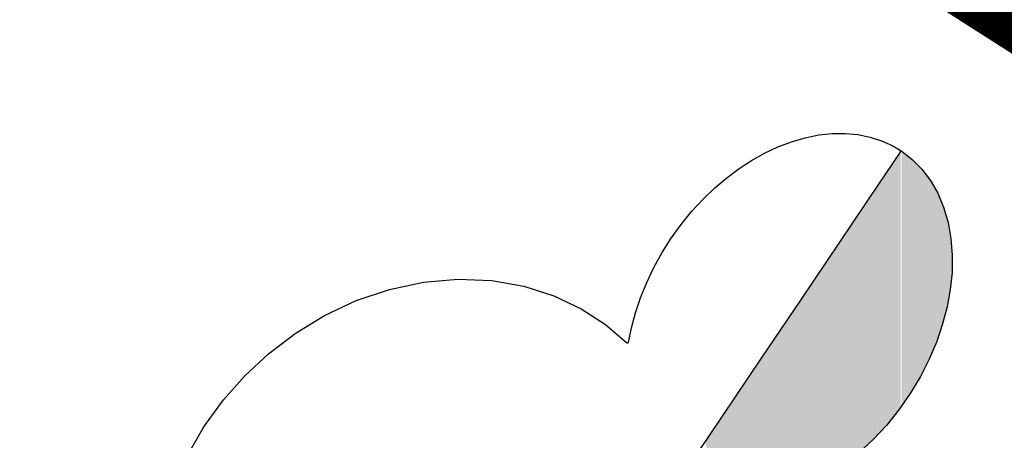
# Model space of a CAD drawing. Units: metres. Extents: x 549258 to 549679, y 333102 to 333399.
# Drawn here: x 549543 to 549543, y 333297 to 333297 of the extents above; entities that cross this region are included whole.
import ezdxf

# ---------------------------------------------------------------- set-up
doc = ezdxf.new("R2010")
doc.units = ezdxf.units.M
doc.linetypes.add('DGN_STYLE_4', pattern=[10.431489, 5.212487, -2.606243, 0.006516, -2.606243])
doc.layers.add('LEVEL_1', color=7, linetype='Continuous')
doc.layers.add('LEVEL_29', color=7, linetype='Continuous')

# ---------------------------------------------------------------- blocks, each defined once
blk = doc.blocks.new('*U450')
at = {"layer": 'LEVEL_1', "color": 3, "linetype": 'Continuous'}
for points in [[(549543.2556, 333297.051), (549543.25701, 333296.86323), (549543.25701, 333297.05309)], [(549543.25701, 333297.05309), (549543.25708, 333296.86332), (549543.25708, 333297.05319)], [(549543.25708, 333297.05319), (549543.25788, 333296.86442), (549543.25788, 333297.05438)], [(549543.25788, 333297.05438), (549543.25815, 333296.86478), (549543.25815, 333297.05478)], [(549543.25037, 333297.04324), (549543.25225, 333296.85712), (549543.25225, 333297.04603)], [(549543.25225, 333297.04603), (549543.25237, 333296.85727), (549543.25237, 333297.04622)], [(549543.25237, 333297.04622), (549543.25377, 333296.85903), (549543.25377, 333297.04828)], [(549543.25377, 333297.04828), (549543.25472, 333296.86023), (549543.25472, 333297.04969)], [(549543.25472, 333297.04969), (549543.2556, 333296.86139), (549543.2556, 333297.051)], [(549543.24529, 333297.03572), (549543.24689, 333296.85075), (549543.24689, 333297.03808)], [(549543.24689, 333297.03808), (549543.24754, 333296.8515), (549543.24754, 333297.03905)], [(549543.24754, 333297.03905), (549543.24881, 333296.85299), (549543.24881, 333297.04094)], [(549543.24881, 333297.04094), (549543.24998, 333296.85436), (549543.24998, 333297.04267)], [(549543.24998, 333297.04267), (549543.25037, 333296.85483), (549543.25037, 333297.04324)], [(549543.23995, 333297.0278), (549543.24169, 333296.84505), (549543.24169, 333297.03038)], [(549543.24169, 333297.03038), (549543.24253, 333296.84593), (549543.24253, 333297.03161)], [(549543.24253, 333297.03161), (549543.24332, 333296.84679), (549543.24332, 333297.03279)], [(549543.24332, 333297.03279), (549543.24506, 333296.84868), (549543.24506, 333297.03536)], [(549543.24506, 333297.03536), (549543.24529, 333296.84895), (549543.24529, 333297.03572)], [(549543.23468, 333297.01998), (549543.23596, 333296.83922), (549543.23596, 333297.02187)], [(549543.23596, 333297.02187), (549543.23734, 333296.84057), (549543.23734, 333297.02392)], [(549543.23734, 333297.02392), (549543.23801, 333296.84126), (549543.23801, 333297.02492)], [(549543.23801, 333297.02492), (549543.23968, 333296.84294), (549543.23968, 333297.02739)], [(549543.23968, 333297.02739), (549543.23995, 333296.84322), (549543.23995, 333297.0278)], [(549543.23043, 333297.01367), (549543.23199, 333296.83545), (549543.23199, 333297.01599)], [(549543.23199, 333297.01599), (549543.23216, 333296.83561), (549543.23216, 333297.01624)], [(549543.23216, 333297.01624), (549543.23426, 333296.83758), (549543.23426, 333297.01935)], [(549543.23426, 333297.01935), (549543.23468, 333296.83798), (549543.23468, 333297.01998)], [(549543.22435, 333297.00466), (549543.2265, 333296.83057), (549543.2265, 333297.00785)], [(549543.2265, 333297.00785), (549543.22653, 333296.83059), (549543.22653, 333297.00789)], [(549543.22653, 333297.00789), (549543.22829, 333296.83213), (549543.22829, 333297.0105)], [(549543.22829, 333297.0105), (549543.22926, 333296.83298), (549543.22926, 333297.01194)], [(549543.22926, 333297.01194), (549543.23043, 333296.83403), (549543.23043, 333297.01367)], [(549543.22088, 333296.99951), (549543.22256, 333296.8273), (549543.22256, 333297.002)], [(549543.22256, 333297.002), (549543.2237, 333296.82822), (549543.2237, 333297.0037)], [(549543.2237, 333297.0037), (549543.22435, 333296.82877), (549543.22435, 333297.00466)], [(549543.21514, 333296.991), (549543.21627, 333296.82243), (549543.21627, 333296.99268)], [(549543.21627, 333296.99268), (549543.21802, 333296.82373), (549543.21802, 333296.99528)], [(549543.21802, 333296.99528), (549543.21852, 333296.82412), (549543.21852, 333296.99602)], [(549543.21852, 333296.99602), (549543.22034, 333296.82553), (549543.22034, 333296.99872)], [(549543.22034, 333296.99872), (549543.22088, 333296.82595), (549543.22088, 333296.99951)], [(549543.21025, 333296.98376), (549543.21213, 333296.81945), (549543.21213, 333296.98655)], [(549543.21213, 333296.98655), (549543.21223, 333296.81952), (549543.21223, 333296.98669)], [(549543.21223, 333296.98669), (549543.21442, 333296.82108), (549543.21442, 333296.98993)], [(549543.21442, 333296.98993), (549543.21514, 333296.82159), (549543.21514, 333296.991)], [(549543.20603, 333296.9775), (549543.20634, 333296.81558), (549543.20634, 333296.97796)], [(549543.20634, 333296.97796), (549543.20794, 333296.81663), (549543.20794, 333296.98033)], [(549543.20794, 333296.98033), (549543.2093, 333296.81751), (549543.2093, 333296.98234)], [(549543.2093, 333296.98234), (549543.21025, 333296.81817), (549543.21025, 333296.98376)], [(549543.19742, 333296.96474), (549543.20175, 333296.4366), (549543.20175, 333296.97116)], [(549543.20175, 333296.97116), (549543.20337, 333296.4377), (549543.20337, 333296.97355)], [(549543.20337, 333296.97355), (549543.20368, 333296.81392), (549543.20368, 333296.97402)], [(549543.20368, 333296.97402), (549543.20603, 333296.81539), (549543.20603, 333296.9775)], [(549543.19304, 333296.95824), (549543.19742, 333296.43379), (549543.19742, 333296.96474)], [(549543.18861, 333296.95167), (549543.19304, 333296.4311), (549543.19304, 333296.95824)], [(549543.18414, 333296.94503), (549543.18861, 333296.42852), (549543.18861, 333296.95167)], [(549543.17962, 333296.93833), (549543.18414, 333296.42607), (549543.18414, 333296.94503)], [(549543.17506, 333296.93158), (549543.17962, 333296.42373), (549543.17962, 333296.93833)], [(549543.17047, 333296.92476), (549543.17506, 333296.42151), (549543.17506, 333296.93158)], [(549543.16584, 333296.9179), (549543.17047, 333296.41941), (549543.17047, 333296.92476)], [(549543.16118, 333296.91099), (549543.16584, 333296.41744), (549543.16584, 333296.9179)], [(549543.15649, 333296.90405), (549543.16118, 333296.41559), (549543.16118, 333296.91099)], [(549543.15178, 333296.89706), (549543.15649, 333296.41387), (549543.15649, 333296.90405)], [(549543.1423, 333296.88299), (549543.14705, 333296.4108), (549543.14705, 333296.89004)], [(549543.14705, 333296.89004), (549543.15178, 333296.41227), (549543.15178, 333296.89706)], [(549543.13753, 333296.87592), (549543.1423, 333296.40947), (549543.1423, 333296.88299)], [(549543.13275, 333296.86884), (549543.13753, 333296.40826), (549543.13753, 333296.87592)], [(549543.12796, 333296.86173), (549543.13275, 333296.40718), (549543.13275, 333296.86884)], [(549543.12316, 333296.85462), (549543.12796, 333296.40623), (549543.12796, 333296.86173)], [(549543.11836, 333296.8475), (549543.12316, 333296.40541), (549543.12316, 333296.85462)], [(549543.11355, 333296.84037), (549543.11836, 333296.40473), (549543.11836, 333296.8475)]]:
    blk.add_solid(points, dxfattribs=at)
at = {"layer": 'LEVEL_1', "color": 3, "linetype": 'Continuous', "extrusion": (0, 0, -1)}
for points in [[(-549543.25701, 333296.86323), (-549543.25701, 333297.05309), (-549543.25708, 333296.86332)], [(-549543.25708, 333296.86332), (-549543.25708, 333297.05319), (-549543.25788, 333296.86442)], [(-549543.25788, 333296.86442), (-549543.25788, 333297.05438), (-549543.25815, 333296.86478)], [(-549543.25904, 333296.86599), (-549543.25904, 333297.05539), (-549543.25925, 333296.86628)], [(-549543.25904, 333297.05539), (-549543.25925, 333296.86628), (-549543.25925, 333297.05524)], [(-549543.25925, 333296.86628), (-549543.25925, 333297.05524), (-549543.2603, 333296.86776)], [(-549543.25925, 333297.05524), (-549543.2603, 333296.86776), (-549543.2603, 333297.0545)], [(-549543.2603, 333296.86776), (-549543.2603, 333297.0545), (-549543.26123, 333296.86908)], [(-549543.2603, 333297.0545), (-549543.26123, 333296.86908), (-549543.26123, 333297.05385)], [(-549543.26123, 333296.86908), (-549543.26123, 333297.05385), (-549543.26144, 333296.86937)], [(-549543.26123, 333297.05385), (-549543.26144, 333296.86937), (-549543.26144, 333297.0537)], [(-549543.26144, 333296.86937), (-549543.26144, 333297.0537), (-549543.26204, 333296.87025)], [(-549543.26144, 333297.0537), (-549543.26204, 333296.87025), (-549543.26204, 333297.05324)], [(-549543.26204, 333296.87025), (-549543.26204, 333297.05324), (-549543.26337, 333296.8722)], [(-549543.26204, 333297.05324), (-549543.26337, 333296.8722), (-549543.26337, 333297.05224)], [(-549543.26337, 333296.8722), (-549543.26337, 333297.05224), (-549543.26343, 333296.8723)], [(-549543.26337, 333297.05224), (-549543.26343, 333296.8723), (-549543.26343, 333297.05218)], [(-549543.26343, 333296.8723), (-549543.26343, 333297.05218), (-549543.26357, 333296.87249)], [(-549543.26343, 333297.05218), (-549543.26357, 333296.87249), (-549543.26357, 333297.05207)], [(-549543.26357, 333296.87249), (-549543.26357, 333297.05207), (-549543.26512, 333296.87486)], [(-549543.26357, 333297.05207), (-549543.26512, 333296.87486), (-549543.26512, 333297.05081)], [(-549543.25225, 333296.85712), (-549543.25225, 333297.04603), (-549543.25237, 333296.85727)], [(-549543.25237, 333296.85727), (-549543.25237, 333297.04622), (-549543.25377, 333296.85903)], [(-549543.25377, 333296.85903), (-549543.25377, 333297.04828), (-549543.25472, 333296.86023)], [(-549543.25472, 333296.86023), (-549543.25472, 333297.04969), (-549543.2556, 333296.86139)], [(-549543.2556, 333296.86139), (-549543.2556, 333297.051), (-549543.25701, 333296.86323)], [(-549543.26512, 333296.87486), (-549543.26512, 333297.05081), (-549543.26545, 333296.87536)], [(-549543.26512, 333297.05081), (-549543.26545, 333296.87536), (-549543.26545, 333297.05054)], [(-549543.26545, 333296.87536), (-549543.26545, 333297.05054), (-549543.26565, 333296.87566)], [(-549543.26545, 333297.05054), (-549543.26565, 333296.87566), (-549543.26565, 333297.05038)], [(-549543.26565, 333296.87566), (-549543.26565, 333297.05038), (-549543.26648, 333296.87697)], [(-549543.26565, 333297.05038), (-549543.26648, 333296.87697), (-549543.26648, 333297.04965)], [(-549543.26648, 333296.87697), (-549543.26648, 333297.04965), (-549543.26748, 333296.87856)], [(-549543.26648, 333297.04965), (-549543.26748, 333296.87856), (-549543.26748, 333297.04878)], [(-549543.26748, 333296.87856), (-549543.26748, 333297.04878), (-549543.26766, 333296.87886)], [(-549543.26748, 333297.04878), (-549543.26766, 333296.87886), (-549543.26766, 333297.0486)], [(-549543.26766, 333296.87886), (-549543.26766, 333297.0486), (-549543.26811, 333296.87959)], [(-549543.26766, 333297.0486), (-549543.26811, 333296.87959), (-549543.26811, 333297.04818)], [(-549543.26811, 333296.87959), (-549543.26811, 333297.04818), (-549543.26942, 333296.88176)], [(-549543.26811, 333297.04818), (-549543.26942, 333296.88176), (-549543.26942, 333297.04695)], [(-549543.26942, 333296.88176), (-549543.26942, 333297.04695), (-549543.26944, 333296.88179)], [(-549543.26942, 333297.04695), (-549543.26944, 333296.88179), (-549543.26944, 333297.04693)], [(-549543.26944, 333296.88179), (-549543.26944, 333297.04693), (-549543.26962, 333296.88209)], [(-549543.26944, 333297.04693), (-549543.26962, 333296.88209), (-549543.26962, 333297.04675)], [(-549543.26962, 333296.88209), (-549543.26962, 333297.04675), (-549543.271, 333296.88446)], [(-549543.26962, 333297.04675), (-549543.271, 333296.88446), (-549543.271, 333297.04536)], [(-549543.271, 333296.88446), (-549543.271, 333297.04536), (-549543.27135, 333296.88505)], [(-549543.271, 333297.04536), (-549543.27135, 333296.88505), (-549543.27135, 333297.04502)], [(-549543.27135, 333296.88505), (-549543.27135, 333297.04502), (-549543.27152, 333296.88536)], [(-549543.27135, 333297.04502), (-549543.27152, 333296.88536), (-549543.27152, 333297.04483)], [(-549543.27152, 333296.88536), (-549543.27152, 333297.04483), (-549543.27227, 333296.8867)], [(-549543.27152, 333297.04483), (-549543.27227, 333296.8867), (-549543.27227, 333297.04402)], [(-549543.27227, 333296.8867), (-549543.27227, 333297.04402), (-549543.27319, 333296.88834)], [(-549543.27227, 333297.04402), (-549543.27319, 333296.88834), (-549543.27319, 333297.04303)], [(-549543.24689, 333296.85075), (-549543.24689, 333297.03808), (-549543.24754, 333296.8515)], [(-549543.24754, 333296.8515), (-549543.24754, 333297.03905), (-549543.24881, 333296.85299)], [(-549543.24881, 333296.85299), (-549543.24881, 333297.04094), (-549543.24998, 333296.85436)], [(-549543.24998, 333296.85436), (-549543.24998, 333297.04267), (-549543.25037, 333296.85483)], [(-549543.25037, 333296.85483), (-549543.25037, 333297.04324), (-549543.25225, 333296.85712)], [(-549543.27319, 333296.88834), (-549543.27319, 333297.04303), (-549543.27336, 333296.88865)], [(-549543.27319, 333297.04303), (-549543.27336, 333296.88865), (-549543.27336, 333297.04283)], [(-549543.27336, 333296.88865), (-549543.27336, 333297.04283), (-549543.2738, 333296.88947)], [(-549543.27336, 333297.04283), (-549543.2738, 333296.88947), (-549543.2738, 333297.04232)], [(-549543.2738, 333296.88947), (-549543.2738, 333297.04232), (-549543.27497, 333296.89166)], [(-549543.2738, 333297.04232), (-549543.27497, 333296.89166), (-549543.27497, 333297.04097)], [(-549543.27497, 333296.89166), (-549543.27497, 333297.04097), (-549543.27502, 333296.89176)], [(-549543.27497, 333297.04097), (-549543.27502, 333296.89176), (-549543.27502, 333297.0409)], [(-549543.27502, 333296.89176), (-549543.27502, 333297.0409), (-549543.27513, 333296.89197)], [(-549543.27502, 333297.0409), (-549543.27513, 333296.89197), (-549543.27513, 333297.04076)], [(-549543.27513, 333296.89197), (-549543.27513, 333297.04076), (-549543.2765, 333296.89463)], [(-549543.27513, 333297.04076), (-549543.2765, 333296.89463), (-549543.2765, 333297.03908)], [(-549543.2765, 333296.89463), (-549543.2765, 333297.03908), (-549543.27669, 333296.89501)], [(-549543.2765, 333297.03908), (-549543.27669, 333296.89501), (-549543.27669, 333297.03884)], [(-549543.27669, 333296.89501), (-549543.27669, 333297.03884), (-549543.27685, 333296.89532)], [(-549543.27669, 333297.03884), (-549543.27685, 333296.89532), (-549543.27685, 333297.03863)], [(-549543.27685, 333296.89532), (-549543.27685, 333297.03863), (-549543.27768, 333296.89701)], [(-549543.27685, 333297.03863), (-549543.27768, 333296.89701), (-549543.27768, 333297.03752)], [(-549543.27768, 333296.89701), (-549543.27768, 333297.03752), (-549543.27834, 333296.89837)], [(-549543.27768, 333297.03752), (-549543.27834, 333296.89837), (-549543.27834, 333297.03664)], [(-549543.27834, 333296.89837), (-549543.27834, 333297.03664), (-549543.27849, 333296.89869)], [(-549543.27834, 333297.03664), (-549543.27849, 333296.89869), (-549543.27849, 333297.03642)], [(-549543.24169, 333296.84505), (-549543.24169, 333297.03038), (-549543.24253, 333296.84593)], [(-549543.24253, 333296.84593), (-549543.24253, 333297.03161), (-549543.24332, 333296.84679)], [(-549543.24332, 333296.84679), (-549543.24332, 333297.03279), (-549543.24506, 333296.84868)], [(-549543.24506, 333296.84868), (-549543.24506, 333297.03536), (-549543.24529, 333296.84895)], [(-549543.24529, 333296.84895), (-549543.24529, 333297.03572), (-549543.24689, 333296.85075)], [(-549543.27849, 333296.89869), (-549543.27849, 333297.03642), (-549543.27909, 333296.89997)], [(-549543.27849, 333297.03642), (-549543.27909, 333296.89997), (-549543.27909, 333297.03556)], [(-549543.27909, 333296.89997), (-549543.27909, 333297.03556), (-549543.27993, 333296.90176)], [(-549543.27909, 333297.03556), (-549543.27993, 333296.90176), (-549543.27993, 333297.03437)], [(-549543.27993, 333296.90176), (-549543.27993, 333297.03437), (-549543.28007, 333296.90208)], [(-549543.27993, 333297.03437), (-549543.28007, 333296.90208), (-549543.28007, 333297.03415)], [(-549543.28007, 333296.90208), (-549543.28007, 333297.03415), (-549543.28023, 333296.90242)], [(-549543.28007, 333297.03415), (-549543.28023, 333296.90242), (-549543.28023, 333297.03391)], [(-549543.28023, 333296.90242), (-549543.28023, 333297.03391), (-549543.28145, 333296.90517)], [(-549543.28023, 333297.03391), (-549543.28145, 333296.90517), (-549543.28145, 333297.03204)], [(-549543.28145, 333296.90517), (-549543.28145, 333297.03204), (-549543.28159, 333296.90548)], [(-549543.28145, 333297.03204), (-549543.28159, 333296.90548), (-549543.28159, 333297.03181)], [(-549543.28159, 333296.90548), (-549543.28159, 333297.03181), (-549543.28267, 333296.90805)], [(-549543.28159, 333297.03181), (-549543.28267, 333296.90805), (-549543.28267, 333297.03002)], [(-549543.28267, 333296.90805), (-549543.28267, 333297.03002), (-549543.2829, 333296.90859)], [(-549543.28267, 333297.03002), (-549543.2829, 333296.90859), (-549543.2829, 333297.02964)], [(-549543.2829, 333296.90859), (-549543.2829, 333297.02964), (-549543.28303, 333296.90891)], [(-549543.2829, 333297.02964), (-549543.28303, 333296.90891), (-549543.28303, 333297.02941)], [(-549543.28303, 333296.90891), (-549543.28303, 333297.02941), (-549543.28398, 333296.91126)], [(-549543.28303, 333297.02941), (-549543.28398, 333296.91126), (-549543.28398, 333297.02773)], [(-549543.23596, 333296.83922), (-549543.23596, 333297.02187), (-549543.23734, 333296.84057)], [(-549543.23734, 333296.84057), (-549543.23734, 333297.02392), (-549543.23801, 333296.84126)], [(-549543.23801, 333296.84126), (-549543.23801, 333297.02492), (-549543.23968, 333296.84294)], [(-549543.23968, 333296.84294), (-549543.23968, 333297.02739), (-549543.23995, 333296.84322)], [(-549543.23995, 333296.84322), (-549543.23995, 333297.0278), (-549543.24169, 333296.84505)], [(-549543.28398, 333296.91126), (-549543.28398, 333297.02773), (-549543.28428, 333296.91203)], [(-549543.28398, 333297.02773), (-549543.28428, 333296.91203), (-549543.28428, 333297.02718)], [(-549543.28428, 333296.91203), (-549543.28428, 333297.02718), (-549543.28441, 333296.91234)], [(-549543.28428, 333297.02718), (-549543.28441, 333296.91234), (-549543.28441, 333297.02694)], [(-549543.28441, 333296.91234), (-549543.28441, 333297.02694), (-549543.28502, 333296.91394)], [(-549543.28441, 333297.02694), (-549543.28502, 333296.91394), (-549543.28502, 333297.02578)], [(-549543.28502, 333296.91394), (-549543.28502, 333297.02578), (-549543.2856, 333296.91548)], [(-549543.28502, 333297.02578), (-549543.2856, 333296.91548), (-549543.2856, 333297.02466)], [(-549543.2856, 333296.91548), (-549543.2856, 333297.02466), (-549543.28572, 333296.91579)], [(-549543.2856, 333297.02466), (-549543.28572, 333296.91579), (-549543.28572, 333297.02441)], [(-549543.28572, 333296.91579), (-549543.28572, 333297.02441), (-549543.28626, 333296.91731)], [(-549543.28572, 333297.02441), (-549543.28626, 333296.91731), (-549543.28626, 333297.02329)], [(-549543.28626, 333296.91731), (-549543.28626, 333297.02329), (-549543.28684, 333296.91894)], [(-549543.28626, 333297.02329), (-549543.28684, 333296.91894), (-549543.28684, 333297.02208)], [(-549543.28684, 333296.91894), (-549543.28684, 333297.02208), (-549543.28696, 333296.91925)], [(-549543.28684, 333297.02208), (-549543.28696, 333296.91925), (-549543.28696, 333297.02183)], [(-549543.28696, 333296.91925), (-549543.28696, 333297.02183), (-549543.28725, 333296.92014)], [(-549543.28696, 333297.02183), (-549543.28725, 333296.92014), (-549543.28725, 333297.02116)], [(-549543.23199, 333296.83545), (-549543.23199, 333297.01599), (-549543.23216, 333296.83561)], [(-549543.23216, 333296.83561), (-549543.23216, 333297.01624), (-549543.23426, 333296.83758)], [(-549543.23426, 333296.83758), (-549543.23426, 333297.01935), (-549543.23468, 333296.83798)], [(-549543.23468, 333296.83798), (-549543.23468, 333297.01998), (-549543.23596, 333296.83922)], [(-549543.28725, 333296.92014), (-549543.28725, 333297.02116), (-549543.28802, 333296.9224)], [(-549543.28725, 333297.02116), (-549543.28802, 333296.9224), (-549543.28802, 333297.01945)], [(-549543.28802, 333296.9224), (-549543.28802, 333297.01945), (-549543.28812, 333296.92272)], [(-549543.28802, 333297.01945), (-549543.28812, 333296.92272), (-549543.28812, 333297.01918)], [(-549543.28812, 333296.92272), (-549543.28812, 333297.01918), (-549543.28844, 333296.92373)], [(-549543.28812, 333297.01918), (-549543.28844, 333296.92373), (-549543.28844, 333297.01841)], [(-549543.28844, 333296.92373), (-549543.28844, 333297.01841), (-549543.28912, 333296.92588)], [(-549543.28844, 333297.01841), (-549543.28912, 333296.92588), (-549543.28912, 333297.01675)], [(-549543.28912, 333296.92588), (-549543.28912, 333297.01675), (-549543.28922, 333296.92619)], [(-549543.28912, 333297.01675), (-549543.28922, 333296.92619), (-549543.28922, 333297.01648)], [(-549543.28922, 333296.92619), (-549543.28922, 333297.01648), (-549543.28938, 333296.92676)], [(-549543.28922, 333297.01648), (-549543.28938, 333296.92676), (-549543.28938, 333297.01604)], [(-549543.28938, 333296.92676), (-549543.28938, 333297.01604), (-549543.29014, 333296.92935)], [(-549543.28938, 333297.01604), (-549543.29014, 333296.92935), (-549543.29014, 333297.014)], [(-549543.2265, 333296.83057), (-549543.2265, 333297.00785), (-549543.22653, 333296.83059)], [(-549543.22653, 333296.83059), (-549543.22653, 333297.00789), (-549543.22829, 333296.83213)], [(-549543.22829, 333296.83213), (-549543.22829, 333297.0105), (-549543.22926, 333296.83298)], [(-549543.22926, 333296.83298), (-549543.22926, 333297.01194), (-549543.23043, 333296.83403)], [(-549543.23043, 333296.83403), (-549543.23043, 333297.01367), (-549543.23199, 333296.83545)], [(-549543.29014, 333296.92935), (-549543.29014, 333297.014), (-549543.29024, 333296.92967)], [(-549543.29014, 333297.014), (-549543.29024, 333296.92967), (-549543.29024, 333297.01373)], [(-549543.29024, 333296.92967), (-549543.29024, 333297.01373), (-549543.29051, 333296.93066)], [(-549543.29024, 333297.01373), (-549543.29051, 333296.93066), (-549543.29051, 333297.01293)], [(-549543.29051, 333296.93066), (-549543.29051, 333297.01293), (-549543.2911, 333296.93283)], [(-549543.29051, 333297.01293), (-549543.2911, 333296.93283), (-549543.2911, 333297.0112)], [(-549543.2911, 333296.93283), (-549543.2911, 333297.0112), (-549543.29119, 333296.93315)], [(-549543.2911, 333297.0112), (-549543.29119, 333296.93315), (-549543.29119, 333297.01092)], [(-549543.29119, 333296.93315), (-549543.29119, 333297.01092), (-549543.2914, 333296.93401)], [(-549543.29119, 333297.01092), (-549543.2914, 333296.93401), (-549543.2914, 333297.01022)], [(-549543.2914, 333296.93401), (-549543.2914, 333297.01022), (-549543.29198, 333296.93631)], [(-549543.2914, 333297.01022), (-549543.29198, 333296.93631), (-549543.29198, 333297.00835)], [(-549543.29198, 333296.93631), (-549543.29198, 333297.00835), (-549543.29206, 333296.93662)], [(-549543.29198, 333297.00835), (-549543.29206, 333296.93662), (-549543.29206, 333297.00806)], [(-549543.29206, 333296.93662), (-549543.29206, 333297.00806), (-549543.29247, 333296.93839)], [(-549543.29206, 333297.00806), (-549543.29247, 333296.93839), (-549543.29247, 333297.00659)], [(-549543.22256, 333296.8273), (-549543.22256, 333297.002), (-549543.2237, 333296.82822)], [(-549543.2237, 333296.82822), (-549543.2237, 333297.0037), (-549543.22435, 333296.82877)], [(-549543.22435, 333296.82877), (-549543.22435, 333297.00466), (-549543.2265, 333296.83057)], [(-549543.29247, 333296.93839), (-549543.29247, 333297.00659), (-549543.29279, 333296.93978)], [(-549543.29247, 333297.00659), (-549543.29279, 333296.93978), (-549543.29279, 333297.00544)], [(-549543.29279, 333296.93978), (-549543.29279, 333297.00544), (-549543.29286, 333296.94009)], [(-549543.29279, 333297.00544), (-549543.29286, 333296.94009), (-549543.29286, 333297.00515)], [(-549543.29286, 333296.94009), (-549543.29286, 333297.00515), (-549543.29331, 333296.94226)], [(-549543.29286, 333297.00515), (-549543.29331, 333296.94226), (-549543.29331, 333297.00333)], [(-549543.29331, 333296.94226), (-549543.29331, 333297.00333), (-549543.29352, 333296.94325)], [(-549543.29331, 333297.00333), (-549543.29352, 333296.94325), (-549543.29352, 333297.00249)], [(-549543.29352, 333296.94325), (-549543.29352, 333297.00249), (-549543.29358, 333296.94356)], [(-549543.29352, 333297.00249), (-549543.29358, 333296.94356), (-549543.29358, 333297.0022)], [(-549543.29358, 333296.94356), (-549543.29358, 333297.0022), (-549543.29418, 333296.94671)], [(-549543.29358, 333297.0022), (-549543.29418, 333296.94671), (-549543.29418, 333296.9995)], [(-549543.21627, 333296.82243), (-549543.21627, 333296.99268), (-549543.21802, 333296.82373)], [(-549543.21802, 333296.82373), (-549543.21802, 333296.99528), (-549543.21852, 333296.82412)], [(-549543.21852, 333296.82412), (-549543.21852, 333296.99602), (-549543.22034, 333296.82553)], [(-549543.22034, 333296.82553), (-549543.22034, 333296.99872), (-549543.22088, 333296.82595)], [(-549543.22088, 333296.82595), (-549543.22088, 333296.99951), (-549543.22256, 333296.8273)], [(-549543.29418, 333296.94671), (-549543.29418, 333296.9995), (-549543.29423, 333296.94702)], [(-549543.29418, 333296.9995), (-549543.29423, 333296.94702), (-549543.29423, 333296.9992)], [(-549543.29423, 333296.94702), (-549543.29423, 333296.9992), (-549543.29432, 333296.94752)], [(-549543.29423, 333296.9992), (-549543.29432, 333296.94752), (-549543.29432, 333296.99876)], [(-549543.29432, 333296.94752), (-549543.29432, 333296.99876), (-549543.29476, 333296.95016)], [(-549543.29432, 333296.99876), (-549543.29476, 333296.95016), (-549543.29476, 333296.99646)], [(-549543.29476, 333296.95016), (-549543.29476, 333296.99646), (-549543.29481, 333296.95047)], [(-549543.29476, 333296.99646), (-549543.29481, 333296.95047), (-549543.29481, 333296.99615)], [(-549543.29481, 333296.95047), (-549543.29481, 333296.99615), (-549543.29511, 333296.95256)], [(-549543.29481, 333296.99615), (-549543.29511, 333296.95256), (-549543.29511, 333296.9943)], [(-549543.29511, 333296.95256), (-549543.29511, 333296.9943), (-549543.29526, 333296.9536)], [(-549543.29511, 333296.9943), (-549543.29526, 333296.9536), (-549543.29526, 333296.99338)], [(-549543.29526, 333296.9536), (-549543.29526, 333296.99338), (-549543.29531, 333296.9539)], [(-549543.29526, 333296.99338), (-549543.29531, 333296.9539), (-549543.29531, 333296.99306)], [(-549543.29531, 333296.9539), (-549543.29531, 333296.99306), (-549543.29569, 333296.95703)], [(-549543.29531, 333296.99306), (-549543.29569, 333296.95703), (-549543.29569, 333296.99026)], [(-549543.21213, 333296.81945), (-549543.21213, 333296.98655), (-549543.21223, 333296.81952)], [(-549543.21223, 333296.81952), (-549543.21223, 333296.98669), (-549543.21442, 333296.82108)], [(-549543.21442, 333296.82108), (-549543.21442, 333296.98993), (-549543.21514, 333296.82159)], [(-549543.21514, 333296.82159), (-549543.21514, 333296.991), (-549543.21627, 333296.82243)], [(-549543.29569, 333296.95703), (-549543.29569, 333296.99026), (-549543.29573, 333296.95732)], [(-549543.29569, 333296.99026), (-549543.29573, 333296.95732), (-549543.29573, 333296.98993)], [(-549543.29573, 333296.95732), (-549543.29573, 333296.98993), (-549543.29604, 333296.96044)], [(-549543.29573, 333296.98993), (-549543.29604, 333296.96044), (-549543.29604, 333296.9871)], [(-549543.29604, 333296.96044), (-549543.29604, 333296.9871), (-549543.29605, 333296.96057)], [(-549543.29604, 333296.9871), (-549543.29605, 333296.96057), (-549543.29605, 333296.98695)], [(-549543.29605, 333296.96057), (-549543.29605, 333296.98695), (-549543.29607, 333296.96073)], [(-549543.29605, 333296.98695), (-549543.29607, 333296.96073), (-549543.29607, 333296.98676)], [(-549543.29607, 333296.96073), (-549543.29607, 333296.98676), (-549543.29632, 333296.96383)], [(-549543.29607, 333296.98676), (-549543.29632, 333296.96383), (-549543.29632, 333296.98391)], [(-549543.20634, 333296.81558), (-549543.20634, 333296.97796), (-549543.20794, 333296.81663)], [(-549543.20794, 333296.81663), (-549543.20794, 333296.98033), (-549543.2093, 333296.81751)], [(-549543.2093, 333296.81751), (-549543.2093, 333296.98234), (-549543.21025, 333296.81817)], [(-549543.21025, 333296.81817), (-549543.21025, 333296.98376), (-549543.21213, 333296.81945)], [(-549543.29632, 333296.96383), (-549543.29632, 333296.98391), (-549543.29634, 333296.96411)], [(-549543.29632, 333296.98391), (-549543.29634, 333296.96411), (-549543.29634, 333296.98355)], [(-549543.29634, 333296.96411), (-549543.29634, 333296.98355), (-549543.29651, 333296.96722)], [(-549543.29634, 333296.98355), (-549543.29651, 333296.96722), (-549543.29651, 333296.98068)], [(-549543.29651, 333296.96722), (-549543.29651, 333296.98068), (-549543.29653, 333296.96748)], [(-549543.29651, 333296.98068), (-549543.29653, 333296.96748), (-549543.29653, 333296.98028)], [(-549543.29653, 333296.96748), (-549543.29653, 333296.98028), (-549543.29663, 333296.9706)], [(-549543.29653, 333296.98028), (-549543.29663, 333296.9706), (-549543.29663, 333296.97742)], [(-549543.20175, 333296.4366), (-549543.20175, 333296.97116), (-549543.20337, 333296.4377)], [(-549543.20337, 333296.81373), (-549543.20337, 333296.97355), (-549543.20368, 333296.81392)], [(-549543.20368, 333296.81392), (-549543.20368, 333296.97402), (-549543.20603, 333296.81539)], [(-549543.20603, 333296.81539), (-549543.20603, 333296.9775), (-549543.20634, 333296.81558)], [(-549543.29663, 333296.9706), (-549543.29663, 333296.97742), (-549543.29664, 333296.97082)], [(-549543.29663, 333296.97742), (-549543.29664, 333296.97082), (-549543.29664, 333296.97685)], [(-549543.29664, 333296.97082), (-549543.29664, 333296.97685), (-549543.29667, 333296.97413)], [(-549543.19742, 333296.43379), (-549543.19742, 333296.96474), (-549543.20175, 333296.4366)], [(-549543.19304, 333296.4311), (-549543.19304, 333296.95824), (-549543.19742, 333296.43379)], [(-549543.18861, 333296.42852), (-549543.18861, 333296.95167), (-549543.19304, 333296.4311)], [(-549543.18414, 333296.42607), (-549543.18414, 333296.94503), (-549543.18861, 333296.42852)], [(-549543.17962, 333296.42373), (-549543.17962, 333296.93833), (-549543.18414, 333296.42607)], [(-549543.17506, 333296.42151), (-549543.17506, 333296.93158), (-549543.17962, 333296.42373)], [(-549543.17047, 333296.41941), (-549543.17047, 333296.92476), (-549543.17506, 333296.42151)], [(-549543.16584, 333296.41744), (-549543.16584, 333296.9179), (-549543.17047, 333296.41941)], [(-549543.16118, 333296.41559), (-549543.16118, 333296.91099), (-549543.16584, 333296.41744)], [(-549543.15649, 333296.41387), (-549543.15649, 333296.90405), (-549543.16118, 333296.41559)], [(-549543.14705, 333296.4108), (-549543.14705, 333296.89004), (-549543.15178, 333296.41227)], [(-549543.15178, 333296.41227), (-549543.15178, 333296.89706), (-549543.15649, 333296.41387)], [(-549543.1423, 333296.40947), (-549543.1423, 333296.88299), (-549543.14705, 333296.4108)], [(-549543.13753, 333296.40826), (-549543.13753, 333296.87592), (-549543.1423, 333296.40947)], [(-549543.13275, 333296.40718), (-549543.13275, 333296.86884), (-549543.13753, 333296.40826)], [(-549543.12796, 333296.40623), (-549543.12796, 333296.86173), (-549543.13275, 333296.40718)], [(-549543.12316, 333296.40541), (-549543.12316, 333296.85462), (-549543.12796, 333296.40623)], [(-549543.11836, 333296.40473), (-549543.11836, 333296.8475), (-549543.12316, 333296.40541)]]:
    blk.add_solid(points, dxfattribs=at)

msp = doc.modelspace()

# ---------------------------------------------------------------- linework, layer by layer
at = {"layer": 'LEVEL_1', "color": 3, "linetype": 'Continuous'}
for points in [[(549542.72729, 333296.82835), (549542.74009, 333296.85046), (549542.7547, 333296.87059), (549542.77062, 333296.88853), (549542.78818, 333296.90486), (549542.80796, 333296.91993), (549542.82977, 333296.93325), (549542.85326, 333296.94433), (549542.87801, 333296.95275), (549542.90346, 333296.95816), (549542.92902, 333296.96036), (549542.95407, 333296.95931), (549542.97802, 333296.95509), (549543.00038, 333296.94797), (549543.02073, 333296.93829), (549543.03883, 333296.92648), (549543.05452, 333296.91301), (549543.05457, 333296.91302), (549543.05462, 333296.91303), (549543.05467, 333296.91304), (549543.05472, 333296.91304), (549543.05478, 333296.91305), (549543.05483, 333296.91306), (549543.05488, 333296.91307), (549543.05493, 333296.91308), (549543.05498, 333296.91308), (549543.05503, 333296.91309), (549543.05508, 333296.9131), (549543.05514, 333296.91311), (549543.05519, 333296.91311), (549543.05524, 333296.91312), (549543.05529, 333296.91313), (549543.05534, 333296.91314), (549543.05539, 333296.91314), (549543.05544, 333296.91315), (549543.05549, 333296.91316), (549543.05555, 333296.91317), (549543.0556, 333296.91318), (549543.05565, 333296.91318), (549543.0557, 333296.91319), (549543.05575, 333296.9132), (549543.0558, 333296.91321), (549543.05585, 333296.91321), (549543.05802, 333296.92411), (549543.06099, 333296.93525), (549543.06476, 333296.94654), (549543.06935, 333296.95786), (549543.07472, 333296.9691), (549543.08083, 333296.98012), (549543.08762, 333296.99081), (549543.09503, 333297.00106), (549543.10296, 333297.01076), (549543.11133, 333297.01982), (549543.12003, 333297.02817), (549543.12896, 333297.03575), (549543.13802, 333297.04252), (549543.14731, 333297.04859), (549543.15696, 333297.05402), (549543.16688, 333297.0587), (549543.17698, 333297.06256), (549543.18716, 333297.06553), (549543.19731, 333297.06757), (549543.20732, 333297.06863), (549543.21708, 333297.06871), (549543.2265, 333297.06782), (549543.23547, 333297.06599), (549543.24393, 333297.06326), (549543.2518, 333297.0597), (549543.25904, 333297.05539)], [(549543.0967, 333296.81539), (549543.12576, 333296.85848), (549543.15482, 333296.90157), (549543.18388, 333296.94466), (549543.21294, 333296.98775), (549543.24201, 333297.03084), (549543.25815, 333297.05481), (549543.25813, 333297.05487), (549543.25812, 333297.05493), (549543.25811, 333297.055), (549543.2581, 333297.05506), (549543.25808, 333297.05512), (549543.25807, 333297.05518), (549543.25806, 333297.05525), (549543.25805, 333297.05531), (549543.25804, 333297.05537), (549543.25802, 333297.05543), (549543.25801, 333297.0555), (549543.258, 333297.05556), (549543.25799, 333297.05562), (549543.25798, 333297.05568), (549543.25796, 333297.05575), (549543.25795, 333297.05581), (549543.25794, 333297.05587), (549543.25793, 333297.05593), (549543.25791, 333297.056), (549543.2579, 333297.05606), (549543.25789, 333297.05612), (549543.25789, 333297.05616), (549543.25795, 333297.05613), (549543.258, 333297.05609), (549543.25805, 333297.05606), (549543.2581, 333297.05602), (549543.25815, 333297.05598), (549543.25821, 333297.05595), (549543.25826, 333297.05591), (549543.25831, 333297.05588), (549543.25836, 333297.05584), (549543.25842, 333297.05581), (549543.25847, 333297.05577), (549543.25852, 333297.05574), (549543.25857, 333297.0557), (549543.25862, 333297.05567), (549543.25868, 333297.05563), (549543.25873, 333297.0556), (549543.25878, 333297.05556), (549543.25883, 333297.05553), (549543.25889, 333297.05549), (549543.25894, 333297.05546), (549543.25899, 333297.05542), (549543.25904, 333297.05539), (549543.26685, 333297.04934), (549543.27401, 333297.0421), (549543.28037, 333297.03371), (549543.28581, 333297.02424), (549543.29022, 333297.0138), (549543.29351, 333297.00252), (549543.29565, 333296.99057), (549543.29661, 333296.97813), (549543.29642, 333296.96539), (549543.29512, 333296.95254), (549543.29279, 333296.93977), (549543.28945, 333296.92698), (549543.28503, 333296.91395), (549543.27951, 333296.90086), (549543.27294, 333296.88788), (549543.26536, 333296.87522), (549543.25688, 333296.86306), (549543.24762, 333296.85159), (549543.23772, 333296.84095), (549543.22734, 333296.83129)]]:
    msp.add_lwpolyline(points, dxfattribs=at)
at = {"layer": 'LEVEL_29', "color": 4, "linetype": 'DGN_STYLE_4', "ltscale": 0.4, "const_width": 0.2}
msp.add_lwpolyline([(549554.638, 333290.036), (549484.153, 333335.025)], dxfattribs=at)

# ---------------------------------------------------------------- block references
at = {"layer": 'LEVEL_1', "color": 3, "linetype": 'Continuous'}
msp.add_blockref('*U450', (0, 0), dxfattribs=at)

doc.saveas('drawing.dxf')
